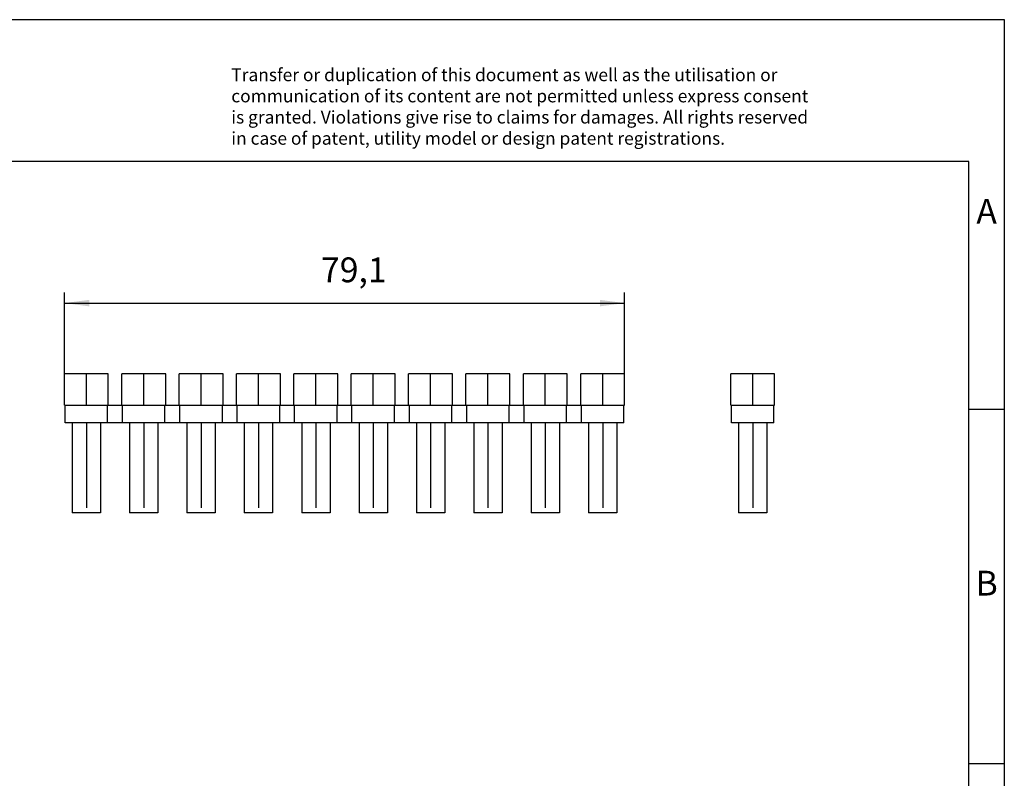
# Model space of a CAD drawing. Units: millimetres. Extents: x -409 to -112, y -255 to -45.
# Drawn here: x -252 to -112, y -152 to -45 of the extents above; entities that cross this region are included whole.
import ezdxf

# ---------------------------------------------------------------- set-up
doc = ezdxf.new("R2010")
doc.units = ezdxf.units.MM
doc.linetypes.add('DOT_CENTER', pattern=[14, 12, -1, 0, -1])
doc.layers.add('1', color=7, linetype='Continuous')
doc.styles.add('CONVERTER_11', font='txt.shx', dxfattribs={"width": 0.9})
doc.dimstyles.new('ME10_DIM_10', dxfattribs={"dimtxt": 3.5, "dimasz": 3.5, "dimexe": 1.5, "dimexo": 0, "dimgap": 1.5, "dimtad": 1, "dimdec": 1, "dimdsep": 46, "dimtxsty": 'CONVERTER_11', "dimsah": 1, "dimcen": 0.09, "dimclrd": 2, "dimclre": 2, "dimclrt": 3, "dimadec": 0, "dimazin": 0, "dimtfac": 1, "dimtdec": 4, "dimtix": 1, "dimtmove": 0, "dimatfit": 3, "dimfxl": 1, "dimtolj": 1, "dimtzin": 0, "dimarcsym": 0})

# ---------------------------------------------------------------- blocks, each defined once
blk = doc.blocks.new('ISSBI_10_8-select__3', base_point=(-151.11, -114.8))
at = {"color": 7, "linetype": 'Continuous'}
for p, q in [((-150.2, -95.2), (-151.11, -95.2)), ((-151.11, -99.6), (-151.11, -95.2)), ((-144.91, -95.2), (-150.2, -95.2)), ((-144.91, -99.6), (-144.91, -95.2)), ((-151.11, -99.6), (-151.01, -99.6)), ((-151.01, -99.6), (-145.01, -99.6)), ((-151.01, -102.1), (-151.01, -99.6)), ((-145.01, -102.1), (-145.01, -99.6)), ((-145.01, -99.6), (-144.91, -99.6)), ((-150.01, -102.1), (-151.01, -102.1)), ((-150.01, -102.1), (-150.01, -114.8)), ((-146.01, -102.1), (-150.01, -102.1)), ((-146.01, -102.1), (-146.01, -114.8)), ((-145.01, -102.1), (-146.01, -102.1)), ((-146.01, -114.8), (-150.01, -114.8))]:
    blk.add_line(p, q, dxfattribs=at)
at = {"layer": '1', "color": 2, "linetype": 'DOT_CENTER'}
for p, q in [((-148.01, -99.6), (-148.01, -95.2)), ((-148.01, -102.1), (-148.01, -114.8))]:
    blk.add_line(p, q, dxfattribs=at)
blk = doc.blocks.new('Rckans1', base_point=(-148, -105))
blk.add_blockref('ISSBI_10_8-select__3', (-151.11, -114.8))
blk = doc.blocks.new('ISSBI_10_8-select__4', base_point=(-245.19, -114.8))
at = {"color": 7, "linetype": 'Continuous'}
for p, q in [((-245.19, -99.6), (-245.19, -95.2)), ((-238.99, -95.2), (-245.19, -95.2)), ((-238.99, -99.6), (-238.99, -95.2)), ((-237.09, -99.6), (-237.09, -95.2)), ((-230.89, -95.2), (-237.09, -95.2)), ((-230.89, -99.6), (-230.89, -95.2)), ((-222.79, -95.2), (-228.99, -95.2)), ((-228.99, -99.6), (-228.99, -95.2)), ((-222.79, -99.6), (-222.79, -95.2)), ((-214.69, -95.2), (-220.89, -95.2)), ((-220.89, -99.6), (-220.89, -95.2)), ((-214.69, -99.6), (-214.69, -95.2)), ((-212.79, -99.6), (-212.79, -95.2)), ((-206.59, -95.2), (-212.79, -95.2)), ((-206.59, -99.6), (-206.59, -95.2)), ((-204.69, -99.6), (-204.69, -95.2)), ((-198.49, -95.2), (-204.69, -95.2)), ((-198.49, -99.6), (-198.49, -95.2)), ((-196.59, -99.6), (-196.59, -95.2)), ((-190.39, -95.2), (-196.59, -95.2)), ((-190.39, -99.6), (-190.39, -95.2)), ((-188.49, -99.6), (-188.49, -95.2)), ((-182.29, -95.2), (-188.49, -95.2)), ((-182.29, -99.6), (-182.29, -95.2)), ((-174.19, -95.2), (-180.39, -95.2)), ((-180.39, -99.6), (-180.39, -95.2)), ((-174.19, -99.6), (-174.19, -95.2)), ((-172.29, -99.6), (-172.29, -95.2)), ((-166.09, -95.2), (-172.29, -95.2)), ((-166.09, -99.6), (-166.09, -95.2)), ((-245.19, -99.6), (-245.09, -99.6)), ((-245.09, -99.6), (-239.09, -99.6)), ((-245.09, -102.1), (-245.09, -99.6)), ((-239.09, -99.6), (-238.99, -99.6)), ((-239.09, -102.1), (-239.09, -99.6)), ((-238.99, -99.6), (-237.09, -99.6)), ((-237.09, -99.6), (-236.99, -99.6)), ((-236.99, -99.6), (-230.99, -99.6)), ((-236.99, -102.1), (-236.99, -99.6)), ((-230.99, -99.6), (-230.89, -99.6)), ((-230.99, -102.1), (-230.99, -99.6)), ((-230.89, -99.6), (-228.99, -99.6)), ((-228.99, -99.6), (-228.89, -99.6)), ((-228.89, -99.6), (-222.89, -99.6)), ((-228.89, -102.1), (-228.89, -99.6)), ((-222.89, -99.6), (-222.79, -99.6)), ((-222.89, -102.1), (-222.89, -99.6)), ((-222.79, -99.6), (-220.89, -99.6)), ((-220.89, -99.6), (-220.79, -99.6)), ((-220.79, -99.6), (-214.79, -99.6)), ((-220.79, -102.1), (-220.79, -99.6)), ((-214.79, -99.6), (-214.69, -99.6)), ((-214.79, -102.1), (-214.79, -99.6)), ((-214.69, -99.6), (-212.79, -99.6)), ((-212.79, -99.6), (-212.69, -99.6)), ((-212.69, -99.6), (-206.69, -99.6)), ((-212.69, -102.1), (-212.69, -99.6)), ((-206.69, -102.1), (-206.69, -99.6)), ((-206.69, -99.6), (-206.59, -99.6)), ((-206.59, -99.6), (-204.69, -99.6)), ((-204.69, -99.6), (-204.59, -99.6)), ((-204.59, -102.1), (-204.59, -99.6)), ((-204.59, -99.6), (-198.59, -99.6)), ((-198.59, -99.6), (-198.49, -99.6)), ((-198.59, -102.1), (-198.59, -99.6)), ((-198.49, -99.6), (-196.59, -99.6)), ((-196.59, -99.6), (-196.49, -99.6)), ((-196.49, -102.1), (-196.49, -99.6)), ((-196.49, -99.6), (-190.49, -99.6)), ((-190.49, -102.1), (-190.49, -99.6)), ((-190.49, -99.6), (-190.39, -99.6)), ((-190.39, -99.6), (-188.49, -99.6)), ((-188.49, -99.6), (-188.39, -99.6)), ((-188.39, -102.1), (-188.39, -99.6)), ((-188.39, -99.6), (-182.39, -99.6)), ((-182.39, -102.1), (-182.39, -99.6)), ((-182.39, -99.6), (-182.29, -99.6)), ((-182.29, -99.6), (-180.39, -99.6)), ((-180.39, -99.6), (-180.29, -99.6)), ((-180.29, -99.6), (-174.29, -99.6)), ((-180.29, -102.1), (-180.29, -99.6)), ((-174.29, -102.1), (-174.29, -99.6)), ((-174.29, -99.6), (-174.19, -99.6)), ((-174.19, -99.6), (-172.29, -99.6)), ((-172.29, -99.6), (-172.19, -99.6)), ((-172.19, -99.6), (-166.19, -99.6)), ((-172.19, -102.1), (-172.19, -99.6)), ((-166.19, -102.1), (-166.19, -99.6)), ((-166.19, -99.6), (-166.09, -99.6)), ((-244.09, -102.1), (-245.09, -102.1)), ((-244.09, -102.1), (-244.09, -114.8)), ((-240.09, -102.1), (-244.09, -102.1)), ((-240.09, -102.1), (-240.09, -114.8)), ((-239.09, -102.1), (-240.09, -102.1)), ((-236.99, -102.1), (-239.09, -102.1)), ((-235.99, -102.1), (-236.99, -102.1)), ((-235.99, -102.1), (-235.99, -114.8)), ((-231.99, -102.1), (-235.99, -102.1)), ((-231.99, -102.1), (-231.99, -114.8)), ((-230.99, -102.1), (-231.99, -102.1)), ((-228.89, -102.1), (-230.99, -102.1)), ((-227.89, -102.1), (-228.89, -102.1)), ((-227.89, -102.1), (-227.89, -114.8)), ((-223.89, -102.1), (-227.89, -102.1)), ((-223.89, -102.1), (-223.89, -114.8)), ((-222.89, -102.1), (-223.89, -102.1)), ((-220.79, -102.1), (-222.89, -102.1)), ((-219.79, -102.1), (-220.79, -102.1)), ((-219.79, -102.1), (-219.79, -114.8)), ((-215.79, -102.1), (-219.79, -102.1)), ((-215.79, -102.1), (-215.79, -114.8)), ((-214.79, -102.1), (-215.79, -102.1)), ((-212.69, -102.1), (-214.79, -102.1)), ((-211.69, -102.1), (-212.69, -102.1)), ((-211.69, -102.1), (-211.69, -114.8)), ((-207.69, -102.1), (-211.69, -102.1)), ((-206.69, -102.1), (-207.69, -102.1)), ((-207.69, -102.1), (-207.69, -114.8)), ((-204.59, -102.1), (-206.69, -102.1)), ((-203.59, -102.1), (-204.59, -102.1)), ((-199.59, -102.1), (-203.59, -102.1)), ((-203.59, -102.1), (-203.59, -114.8)), ((-198.59, -102.1), (-199.59, -102.1)), ((-199.59, -102.1), (-199.59, -114.8)), ((-196.49, -102.1), (-198.59, -102.1)), ((-195.49, -102.1), (-196.49, -102.1)), ((-195.49, -102.1), (-195.49, -114.8)), ((-191.49, -102.1), (-195.49, -102.1)), ((-190.49, -102.1), (-191.49, -102.1)), ((-191.49, -102.1), (-191.49, -114.8)), ((-188.39, -102.1), (-190.49, -102.1)), ((-187.39, -102.1), (-188.39, -102.1)), ((-183.39, -102.1), (-187.39, -102.1)), ((-187.39, -102.1), (-187.39, -114.8)), ((-182.39, -102.1), (-183.39, -102.1)), ((-183.39, -102.1), (-183.39, -114.8)), ((-180.29, -102.1), (-182.39, -102.1)), ((-179.29, -102.1), (-180.29, -102.1)), ((-175.29, -102.1), (-179.29, -102.1)), ((-179.29, -102.1), (-179.29, -114.8)), ((-174.29, -102.1), (-175.29, -102.1)), ((-175.29, -102.1), (-175.29, -114.8)), ((-172.19, -102.1), (-174.29, -102.1)), ((-171.19, -102.1), (-172.19, -102.1)), ((-167.19, -102.1), (-171.19, -102.1)), ((-171.19, -102.1), (-171.19, -114.8)), ((-166.19, -102.1), (-167.19, -102.1)), ((-167.19, -102.1), (-167.19, -114.8)), ((-240.67, -114.8), (-244.09, -114.8)), ((-240.09, -114.8), (-240.67, -114.8)), ((-232.57, -114.8), (-235.99, -114.8)), ((-231.99, -114.8), (-232.57, -114.8)), ((-224.47, -114.8), (-227.89, -114.8)), ((-223.89, -114.8), (-224.47, -114.8)), ((-216.37, -114.8), (-219.79, -114.8)), ((-215.79, -114.8), (-216.37, -114.8)), ((-208.27, -114.8), (-211.69, -114.8)), ((-207.69, -114.8), (-208.27, -114.8)), ((-200.17, -114.8), (-203.59, -114.8)), ((-199.59, -114.8), (-200.17, -114.8)), ((-192.07, -114.8), (-195.49, -114.8)), ((-191.49, -114.8), (-192.07, -114.8)), ((-183.97, -114.8), (-187.39, -114.8)), ((-183.39, -114.8), (-183.97, -114.8)), ((-175.87, -114.8), (-179.29, -114.8)), ((-175.29, -114.8), (-175.87, -114.8)), ((-167.77, -114.8), (-171.19, -114.8)), ((-167.19, -114.8), (-167.77, -114.8))]:
    blk.add_line(p, q, dxfattribs=at)
at = {"layer": '1', "color": 2, "linetype": 'DOT_CENTER'}
for p, q in [((-242.09, -99.6), (-242.09, -95.2)), ((-233.99, -99.6), (-233.99, -95.2)), ((-225.89, -99.6), (-225.89, -95.2)), ((-217.79, -99.6), (-217.79, -95.2)), ((-209.69, -99.6), (-209.69, -95.2)), ((-201.59, -99.6), (-201.59, -95.2)), ((-193.49, -99.6), (-193.49, -95.2)), ((-185.39, -99.6), (-185.39, -95.2)), ((-177.29, -99.6), (-177.29, -95.2)), ((-169.19, -99.6), (-169.19, -95.2)), ((-242.09, -102.1), (-242.09, -114.8)), ((-233.99, -102.1), (-233.99, -114.8)), ((-225.89, -102.1), (-225.89, -114.8)), ((-217.79, -102.1), (-217.79, -114.8)), ((-209.69, -102.1), (-209.69, -114.8)), ((-201.59, -102.1), (-201.59, -114.8)), ((-193.49, -102.1), (-193.49, -114.8)), ((-185.39, -102.1), (-185.39, -114.8)), ((-177.29, -102.1), (-177.29, -114.8)), ((-169.19, -102.1), (-169.19, -114.8))]:
    blk.add_line(p, q, dxfattribs=at)
blk = doc.blocks.new('*D17')
at = {"layer": '1', "color": 2, "linetype": 'Continuous'}
for p, q in [((-245.19, -95.2), (-245.19, -83.7)), ((-166.09, -95.2), (-166.09, -83.7)), ((-245.19, -85.2), (-166.09, -85.2))]:
    blk.add_line(p, q, dxfattribs=at)
at = {"layer": '1', "color": 2}
for points in [[(-241.69, -84.74), (-241.69, -85.66), (-245.19, -85.2)], [(-169.59, -85.66), (-169.59, -84.74), (-166.09, -85.2)]]:
    blk.add_solid(points, dxfattribs=at)
at = {"layer": '1', "color": 3, "insert": (-208.97, -83.35), "char_height": 3.5, "attachment_point": 7, "rotation": 0.0001, "line_spacing_factor": 0.60024, "style": 'CONVERTER_11'}
blk.add_mtext('79,1', dxfattribs=at)
blk = doc.blocks.new('_rahmen', base_point=(-117.48, -255.19))
at = {"layer": '1', "color": 2, "linetype": 'Continuous'}
for p, q in [((-112.48, -45.19), (-260.98, -45.19)), ((-112.48, -100.19), (-112.48, -45.19)), ((-117.48, -100.19), (-112.48, -100.19)), ((-112.48, -150.19), (-112.48, -100.19)), ((-117.48, -150.19), (-112.48, -150.19)), ((-112.48, -200.19), (-112.48, -150.19))]:
    blk.add_line(p, q, dxfattribs=at)
at = {"layer": '1', "color": 6, "linetype": 'Continuous'}
for p, q in [((-117.48, -65.19), (-404.48, -65.19)), ((-117.48, -100.19), (-117.48, -65.19)), ((-117.48, -150.19), (-117.48, -100.19)), ((-117.48, -200.19), (-117.48, -150.19))]:
    blk.add_line(p, q, dxfattribs=at)
at = {"layer": '1', "color": 3, "insert": (-221.63, -63.4), "char_height": 1.8, "attachment_point": 7, "line_spacing_factor": 0.996399, "style": 'CONVERTER_11'}
blk.add_mtext('Transfer or duplication of this document as well as the utilisation or\\Pcommunication of its content are not permitted unless express consent\\Pis granted. Violations give rise to claims for damages. All rights reserved\\Pin case of patent, utility model or design patent registrations.', dxfattribs=at)
at = {"layer": '1', "color": 7, "char_height": 3.5, "attachment_point": 5, "line_spacing_factor": 1.20048, "style": 'CONVERTER_11'}
for s, insert in [('A', (-114.98, -72.69)), ('B', (-114.98, -125.19))]:
    blk.add_mtext(s, dxfattribs=dict(at, insert=insert))
blk = doc.blocks.new('A4I_CS', base_point=(-117.48, -255.19))
at = {"layer": '1'}
blk.add_blockref('_rahmen', (-117.48, -255.19), dxfattribs=at)
blk = doc.blocks.new('SA_Links1', base_point=(-205.63, -105))
blk.add_blockref('ISSBI_10_8-select__4', (-245.19, -114.8))
at = {"layer": '1'}
dim = blk.add_linear_dim(base=(-245.19, -85.2), p1=(-166.09, -95.2), p2=(-245.19, -95.2), dimstyle='ME10_DIM_10', dxfattribs=at)
dim.commit()
dim.dimension.update_dxf_attribs({"geometry": '*D17', "text_midpoint": (-204.69, -81.77), "text_rotation": 0.0001})
blk = doc.blocks.new('1')
for name, p in [('A4I_CS', (-117.48, -255.19)), ('SA_Links1', (-205.63, -105)), ('Rckans1', (-148, -105))]:
    blk.add_blockref(name, p)

msp = doc.modelspace()

# ---------------------------------------------------------------- block references
at = {"layer": '1'}
msp.add_blockref('1', (0, 0), dxfattribs=at)

doc.saveas('drawing.dxf')
